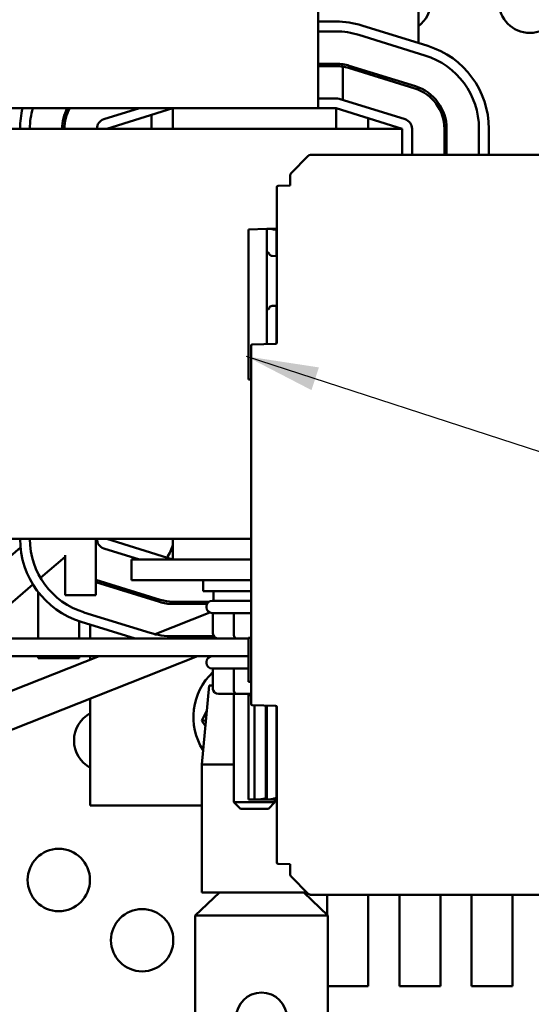
# Model space of a CAD drawing. Units: inches. Extents: x 2.2 to 96.8, y 1.1 to 75.4.
# Drawn here: x 49 to 52.1, y 49.1 to 55.1 of the extents above; entities that cross this region are included whole.
import ezdxf

# ---------------------------------------------------------------- set-up
doc = ezdxf.new("R2010")
doc.units = ezdxf.units.IN
doc.header["$LTSCALE"] = 4.5
doc.header["$MEASUREMENT"] = 0
doc.layers.add('Symbol (ANSI)', color=7, linetype='Continuous', lineweight=25)
doc.layers.add('Visible (ANSI)', color=7, linetype='Continuous', lineweight=50)
doc.styles.add('Note Text (ANSI)', font='tahoma.ttf')
doc.dimstyles.new('Default (ANSI)$7', dxfattribs={"dimscale": 4.5, "dimtxt": 0.16, "dimasz": 0.098425, "dimexe": 0.125, "dimexo": 0.0625, "dimgap": 0.031496, "dimtad": 0, "dimtih": 1, "dimtoh": 1, "dimrnd": 1e-08, "dimzin": 0, "dimdsep": 46, "dimtxsty": 'Note Text (ANSI)', "dimcen": 0.09, "dimdle": 0.393701, "dimclrd": 256, "dimclre": 256, "dimclrt": 256, "dimadec": 0, "dimazin": 1, "dimtfac": 0.75, "dimtofl": 0, "dimtmove": 0, "dimatfit": 3, "dimfxl": 1, "dimtolj": 1, "dimtzin": 4, "dimlwd": -1, "dimlwe": -1, "dimarcsym": 0})

msp = doc.modelspace()

# ---------------------------------------------------------------- linework, layer by layer
at = {"layer": 'Visible (ANSI)'}
for p, q in [((51.4128, 56.0678), (51.4128, 54.9646)), ((50.8003, 55.7528), (50.8003, 54.7758)), ((50.9103, 55.0958), (50.8003, 55.0958)), ((50.8003, 55.0358), (50.9103, 55.0358)), ((51.4694, 54.947), (51.0669, 55.072)), ((51.0491, 55.0147), (51.4516, 54.8897)), ((50.9103, 54.8388), (50.8003, 54.8388)), ((50.9103, 54.8248), (50.8003, 54.8248)), ((50.9503, 54.6182), (50.9503, 54.8216)), ((50.9865, 54.8132), (51.389, 54.6882)), ((51.3931, 54.7016), (50.9906, 54.8266)), ((50.8003, 54.5678), (50.8003, 54.7758)), ((51.2186, 54.7558), (51.1714, 54.7558)), ((51.4128, 54.6946), (51.4128, 54.6795)), ((50.8003, 54.6278), (50.9103, 54.6278)), ((50.9281, 54.6251), (51.3306, 54.5001)), ((49.9153, 54.5678), (47.3103, 54.5678)), ((49.495, 54.5001), (49.713, 54.5678)), ((49.5128, 54.4428), (49.9153, 54.5678)), ((50.9103, 54.5678), (49.9153, 54.5678)), ((49.9153, 54.5678), (49.9153, 54.4428)), ((50.9103, 54.4428), (50.9103, 54.5678)), ((50.9103, 54.5678), (51.3128, 54.4428)), ((51.5458, 54.5811), (51.5458, 54.5512)), ((49.7858, 54.5275), (49.7858, 54.4428)), ((51.1058, 54.507), (51.1058, 54.4428)), ((51.3128, 54.4428), (42.3128, 54.4428)), ((49.5358, 54.4428), (49.5358, 54.4499)), ((51.2958, 54.4428), (51.2958, 54.448)), ((51.3128, 54.283), (51.3128, 54.4428)), ((51.3728, 54.4428), (51.3728, 54.283)), ((51.5698, 54.4428), (51.5698, 54.283)), ((51.5838, 54.283), (51.5838, 54.4428)), ((51.7808, 54.4428), (51.7808, 54.283)), ((51.8408, 54.283), (51.8408, 54.4428)), ((50.6358, 54.1725), (50.7405, 54.2773)), ((52.4668, 54.283), (50.7544, 54.283)), ((50.6295, 54.0961), (50.63, 54.1588)), ((50.5494, 53.1392), (50.5494, 54.0869)), ((50.5572, 54.0948), (50.6295, 54.0961)), ((50.3766, 53.8285), (50.4888, 53.8324)), ((50.4888, 53.8324), (50.3766, 53.8285)), ((50.3766, 52.9147), (50.3766, 53.8285)), ((50.5133, 53.8333), (50.4888, 53.8324)), ((50.4888, 53.6877), (50.4888, 53.8324)), ((50.4888, 53.8324), (50.4888, 53.6877)), ((50.4889, 53.8324), (50.5133, 53.8333)), ((50.5133, 53.8333), (50.5494, 53.8345)), ((50.5494, 53.8345), (50.5133, 53.8333)), ((50.5133, 53.8333), (50.5133, 53.8333)), ((50.547, 53.8275), (50.547, 53.8154)), ((50.547, 53.8154), (50.547, 53.8275)), ((50.547, 53.8154), (50.5494, 53.8155)), ((50.547, 53.6672), (50.547, 53.8154)), ((50.4874, 53.3426), (50.4874, 53.6877)), ((50.4888, 53.6877), (50.4874, 53.6877)), ((50.4874, 53.6877), (50.4874, 53.3426)), ((50.4942, 53.6877), (50.4888, 53.6877)), ((50.547, 53.6672), (50.5204, 53.6676)), ((50.5494, 53.6671), (50.547, 53.6672)), ((50.4874, 53.3426), (50.4888, 53.3426)), ((50.4888, 53.1304), (50.4888, 53.3426)), ((50.4888, 53.3426), (50.4942, 53.3426)), ((50.4888, 53.3426), (50.4888, 53.1304)), ((50.5204, 53.3626), (50.547, 53.3631)), ((50.547, 53.1336), (50.547, 53.3631)), ((50.547, 53.3631), (50.5494, 53.3631)), ((50.392, 50.9372), (50.392, 53.121)), ((50.3997, 53.1289), (50.5417, 53.1313)), ((50.392, 52.9147), (50.3766, 52.9147)), ((50.3766, 52.9147), (50.392, 52.9147)), ((48.8904, 51.9428), (50.392, 51.9428)), ((49.0448, 51.9401), (49.0479, 51.9428)), ((49.4463, 51.5998), (49.4463, 51.9428)), ((49.9153, 51.8178), (49.5128, 51.9428)), ((49.9153, 51.9428), (49.9153, 51.8178)), ((48.3438, 51.3363), (48.9874, 51.8906)), ((49.2593, 51.5998), (49.2593, 51.8433)), ((49.713, 51.8178), (49.495, 51.8855)), ((49.1094, 51.7054), (49.2593, 51.8345)), ((49.6628, 51.8178), (49.9128, 51.8178)), ((49.6628, 51.6928), (49.6628, 51.8178)), ((50.392, 51.8178), (49.9128, 51.8178)), ((48.6809, 51.3363), (49.0633, 51.6657)), ((49.8391, 51.5723), (49.4463, 51.6943)), ((49.4463, 51.6796), (49.8349, 51.559)), ((49.6628, 51.6928), (49.9128, 51.6928)), ((50.392, 51.6928), (49.9128, 51.6928)), ((50.1003, 51.6928), (50.1003, 51.6253)), ((49.0958, 51.3363), (49.0958, 51.6189)), ((49.6069, 51.6298), (49.6541, 51.6298)), ((50.392, 51.6253), (50.1003, 51.6253)), ((50.1628, 51.5663), (50.1628, 51.6253)), ((49.4463, 51.5998), (49.2593, 51.5998)), ((50.1364, 51.5608), (49.9153, 51.5608)), ((49.9153, 51.5468), (50.1239, 51.5468)), ((50.1553, 51.5663), (50.392, 51.5663)), ((49.7765, 51.3708), (49.374, 51.4958)), ((49.8072, 51.3624), (50.141, 51.4943)), ((50.1203, 51.5313), (50.1203, 51.5263)), ((50.392, 51.4913), (50.1553, 51.4913)), ((50.1599, 51.3663), (50.1599, 51.4913)), ((50.2865, 51.3663), (50.2865, 51.4913)), ((49.3458, 51.4419), (49.3458, 51.3363)), ((49.3562, 51.4385), (49.6855, 51.3363)), ((49.4128, 51.3363), (49.4128, 51.4209)), ((50.3766, 51.3363), (42.3128, 51.3363)), ((50.1656, 51.3498), (49.9153, 51.3498)), ((50.3766, 51.3399), (50.392, 51.3399)), ((50.3766, 51.0714), (50.3766, 51.3399)), ((50.392, 51.3399), (50.3766, 51.3399)), ((48.7018, 51.2283), (50.3766, 51.2283)), ((48.7018, 50.9258), (49.4675, 51.2283)), ((48.7018, 50.6892), (50.0663, 51.2283)), ((49.0958, 51.2173), (49.0958, 51.2283)), ((49.3458, 51.2173), (49.0958, 51.2173)), ((49.3458, 51.2283), (49.3458, 51.2173)), ((49.4128, 51.2066), (49.4128, 51.2283)), ((50.1203, 51.1933), (50.1203, 51.1883)), ((50.3766, 51.1533), (50.1553, 51.1533)), ((50.1599, 51.0283), (50.1599, 51.1533)), ((50.2865, 51.0283), (50.2865, 51.1533)), ((50.392, 51.0714), (50.3766, 51.0714)), ((50.137, 51.0498), (50.0918, 50.5678)), ((50.137, 51.0498), (50.1599, 51.0498)), ((49.4128, 50.3178), (49.4128, 50.9701)), ((50.1945, 50.9983), (50.3038, 50.9983)), ((50.2878, 50.9983), (50.2878, 50.3383)), ((50.3038, 50.9983), (50.392, 50.9983)), ((50.3766, 50.992), (50.392, 50.9921)), ((50.392, 50.9921), (50.3766, 50.992)), ((50.3766, 50.3557), (50.3766, 50.992)), ((50.3841, 50.9974), (50.392, 50.9974)), ((50.1228, 50.8982), (50.092, 50.8356)), ((50.5417, 50.9269), (50.3997, 50.9294)), ((50.4122, 50.3557), (50.4122, 50.9291)), ((50.4122, 50.9291), (50.4122, 50.3557)), ((50.4814, 50.9279), (50.4814, 50.3665)), ((50.4814, 50.3665), (50.4814, 50.9279)), ((50.4888, 50.3557), (50.4888, 50.9278)), ((50.4888, 50.9278), (50.4888, 50.3557)), ((50.547, 50.3754), (50.547, 50.9247)), ((50.5494, 49.9713), (50.5494, 50.919)), ((50.1151, 50.8372), (50.092, 50.8356)), ((50.092, 50.8356), (50.1139, 50.8031)), ((50.1151, 50.8372), (50.1175, 50.8422)), ((50.1168, 50.8346), (50.1151, 50.8372)), ((50.0918, 50.5678), (50.2878, 50.5678)), ((50.0918, 50.5678), (50.0918, 49.7888)), ((50.547, 50.5678), (50.5494, 50.5678)), ((50.3766, 50.3557), (50.4122, 50.3557)), ((50.4122, 50.3557), (50.3766, 50.3557)), ((50.4122, 50.3557), (50.4414, 50.3557)), ((50.4414, 50.3557), (50.4122, 50.3557)), ((50.4847, 50.3557), (50.4414, 50.3557)), ((50.4414, 50.3557), (50.4847, 50.3557)), ((50.4847, 50.3557), (50.4888, 50.3557)), ((50.4888, 50.3557), (50.4847, 50.3557)), ((50.4888, 50.3557), (50.5071, 50.3557)), ((50.5071, 50.3557), (50.4888, 50.3557)), ((50.5494, 50.3557), (50.5071, 50.3557)), ((50.5071, 50.3557), (50.5494, 50.3557)), ((50.5378, 50.3557), (50.5378, 50.3383)), ((50.5494, 50.3793), (50.547, 50.3793)), ((50.547, 50.3754), (50.547, 50.3633)), ((50.5494, 50.3754), (50.547, 50.3754)), ((50.547, 50.3633), (50.547, 50.3754)), ((49.4128, 50.3178), (50.0918, 50.3178)), ((50.2878, 50.3383), (50.5378, 50.3383)), ((50.3278, 50.2983), (50.2878, 50.3383)), ((50.4978, 50.2983), (50.3278, 50.2983)), ((50.4978, 50.2983), (50.5378, 50.3383)), ((50.6295, 49.9622), (50.5572, 49.9634)), ((50.6301, 49.8993), (50.6295, 49.9622)), ((50.7405, 49.7809), (50.6359, 49.8856)), ((50.0525, 49.6488), (50.1994, 49.7888)), ((50.7327, 49.7888), (50.0918, 49.7888)), ((50.8595, 49.6488), (50.7127, 49.7888)), ((52.4668, 49.7752), (50.7544, 49.7752)), ((50.8558, 49.6523), (50.8558, 49.7752)), ((51.1058, 49.7752), (51.1058, 49.2173)), ((51.2958, 49.2173), (51.2958, 49.7752)), ((51.5458, 49.7752), (51.5458, 49.2173)), ((51.7358, 49.2173), (51.7358, 49.7752)), ((51.9858, 49.7752), (51.9858, 49.2173)), ((50.0525, 49.6488), (50.456, 49.6488)), ((50.0525, 49.0238), (50.0525, 49.6488)), ((50.456, 49.6488), (50.8595, 49.6488)), ((50.8595, 49.6488), (50.8595, 49.0238)), ((51.1058, 49.2173), (50.8595, 49.2173)), ((51.5458, 49.2173), (51.2958, 49.2173)), ((51.9858, 49.2173), (51.7358, 49.2173))]:
    msp.add_line(p, q, dxfattribs=at)
for centre, radius in [((52.0908, 55.2168), 0.19), ((49.2208, 49.8648), 0.19), ((49.7286, 49.4978), 0.19), ((50.456, 49.0238), 0.155)]:
    msp.add_circle(centre, radius, dxfattribs=at)
for centre, radius, start, end in [((51.2958, 55.2168), 0.19, 308.00931, 51.99069), ((50.9103, 54.5678), 0.528, 72.74735, 90), ((50.9103, 54.5678), 0.468, 72.74735, 90), ((51.3128, 54.4428), 0.528, 0, 72.74735), ((51.3128, 54.4428), 0.468, 0, 72.74735), ((50.9103, 54.5678), 0.271, 72.74735, 90), ((50.9103, 54.5678), 0.257, 81.04597, 90), ((50.9103, 54.5678), 0.257, 72.74735, 81.04597), ((51.3128, 54.4428), 0.257, 0, 72.74735), ((51.3128, 54.4428), 0.271, 0, 72.74735), ((50.9103, 54.5678), 0.06, 72.74735, 90), ((49.5128, 54.4428), 0.528, 166.30553, 180), ((49.5128, 54.4428), 0.468, 164.50843, 180), ((49.5128, 54.4428), 0.271, 152.53141, 180), ((49.5128, 54.4428), 0.257, 150.89699, 180), ((49.5128, 54.4428), 0.06, 107.25265, 180), ((51.3128, 54.4428), 0.06, 0, 72.74735), ((50.7544, 54.2634), 0.0197, 90, 135), ((50.6497, 54.1586), 0.0197, 135, 179.5), ((50.5573, 54.0869), 0.00787, 91, 180), ((50.5207, 53.6873), 0.0197, 214.84554, 232.868), ((50.4942, 53.3505), 0.00787, 300.72493, 344.13597), ((50.5207, 53.3429), 0.0197, 127.01268, 145.08201), ((50.3998, 53.121), 0.00787, 91, 180), ((50.5416, 53.1392), 0.00787, 271, 0), ((49.5128, 51.9428), 0.528, 180, 252.74735), ((49.5128, 51.9428), 0.468, 180, 252.74735), ((49.5128, 51.9428), 0.06, 180, 252.74735), ((49.7284, 51.9448), 0.19, 180.60312, 183.02976), ((49.7284, 51.9448), 0.19, 322.46494, 349.58425), ((49.9153, 51.8178), 0.271, 252.74735, 270), ((49.9153, 51.8178), 0.257, 252.74735, 270), ((50.1553, 51.5313), 0.035, 90, 180), ((50.1553, 51.5263), 0.035, 180, 270), ((49.9153, 51.8178), 0.468, 252.74735, 270), ((50.1553, 51.1933), 0.035, 90, 180), ((50.1553, 51.1883), 0.035, 180, 270), ((50.4158, 50.8573), 0.375, 133.02715, 212.6285), ((50.3841, 50.9895), 0.00787, 90.00001, 161.73859), ((49.5036, 50.7148), 0.19, 118.5541, 241.4459), ((50.3998, 50.9372), 0.00787, 180, 269), ((50.5416, 50.919), 0.00787, 0.00803, 89.01097), ((50.5573, 49.9713), 0.00787, 180, 269)]:
    msp.add_arc(centre, radius, start, end, dxfattribs=at)
for centre, major_axis, ratio, start_param, end_param in [((50.1945, 51.3663), (0.0346, 0), 0.866026, 3.141593, 4.712389), ((50.3038, 51.3663), (0, 0.03), 0.576479, 1.570796, 3.141593), ((50.1945, 51.0283), (0.0346, 0), 0.866026, 3.141593, 4.712389), ((50.3038, 51.0283), (0, 0.03), 0.576479, 1.570796, 3.141593)]:
    msp.add_ellipse(centre, major_axis=major_axis, ratio=ratio, start_param=start_param, end_param=end_param, dxfattribs=at)
for points, knots in [([(50.547, 53.8275), (50.5442, 53.8274), (50.5412, 53.8275), (50.5384, 53.8279), (50.5357, 53.8283), (50.5327, 53.8289), (50.5296, 53.8296), (50.5265, 53.8304), (50.5237, 53.8311), (50.5211, 53.8317), (50.5184, 53.8324), (50.5158, 53.8329), (50.5133, 53.8333)], [0, 0, 0, 0, 0.0002306686, 0.0002306686, 0.0002306686, 0.0004613373, 0.0004613373, 0.0004613373, 0.0006920059, 0.0006920059, 0.0006920059, 0.0009226731, 0.0009226731, 0.0009226731, 0.0009226731]), ([(50.5133, 53.8333), (50.5184, 53.8325), (50.5237, 53.8311), (50.5297, 53.8296), (50.5357, 53.8282), (50.5416, 53.8273), (50.547, 53.8275)], [-0.0009226746, -0.0009226746, -0.0009226746, -0.0009226746, -0.0004613373, -0.0004613373, -0.0004613373, 0, 0, 0, 0]), ([(50.4942, 53.6877), (50.4955, 53.6877), (50.4969, 53.6873), (50.4984, 53.6865), (50.4999, 53.6856), (50.5012, 53.6841), (50.5018, 53.6819)], [-0.0003993674, -0.0003993674, -0.0003993674, -0.0003993674, -0.0001996837, -0.0001996837, -0.0001996837, 0, 0, 0, 0]), ([(50.5018, 53.6819), (50.5024, 53.6799), (50.5033, 53.6779), (50.5045, 53.6761), (50.5057, 53.6744), (50.5071, 53.6729), (50.5088, 53.6716), (50.5122, 53.6691), (50.5161, 53.6677), (50.5204, 53.6676)], [0, 0, 0, 0, 0.0001845022, 0.0001845022, 0.0001845022, 0.0003690044, 0.0003690044, 0.0003690044, 0.0007380089, 0.0007380089, 0.0007380089, 0.0007380089]), ([(50.5018, 53.3483), (50.5012, 53.3462), (50.4999, 53.3446), (50.4984, 53.3438), (50.4969, 53.3429), (50.4955, 53.3426), (50.4942, 53.3426)], [-0.0003969917, -0.0003969917, -0.0003969917, -0.0003969917, -0.0001984959, -0.0001984959, -0.0001984959, 0, 0, 0, 0]), ([(50.5204, 53.3626), (50.5161, 53.3625), (50.5122, 53.3612), (50.5089, 53.3586), (50.5072, 53.3574), (50.5058, 53.3559), (50.5045, 53.3541), (50.5033, 53.3524), (50.5024, 53.3504), (50.5018, 53.3483)], [0, 0, 0, 0, 0.0003670842, 0.0003670842, 0.0003670842, 0.0005506264, 0.0005506264, 0.0005506264, 0.0007341685, 0.0007341685, 0.0007341685, 0.0007341685]), ([(50.4414, 50.3557), (50.4448, 50.3557), (50.449, 50.3561), (50.4536, 50.3568), (50.4559, 50.3572), (50.4582, 50.3576), (50.4618, 50.3582), (50.4655, 50.3589), (50.4679, 50.3593), (50.4698, 50.3596), (50.4734, 50.3602), (50.4779, 50.3608), (50.4822, 50.3611)], [0, 0, 0, 0, 0.00037655, 0.00037655, 0.00037655, 0.000564826, 0.000564826, 0.000564826, 0.000753101, 0.000753101, 0.000753101, 0.001110344, 0.001110344, 0.001110344, 0.001110344]), ([(50.4822, 50.3611), (50.4775, 50.3608), (50.4728, 50.3601), (50.4681, 50.3593), (50.4633, 50.3585), (50.4587, 50.3576), (50.4541, 50.3569), (50.4496, 50.3562), (50.4453, 50.3557), (50.4414, 50.3557)], [-0.001121695, -0.001121695, -0.001121695, -0.001121695, -0.000753101, -0.000753101, -0.000753101, -0.00037655, -0.00037655, -0.00037655, 0, 0, 0, 0]), ([(50.4814, 50.3665), (50.4818, 50.3631), (50.4823, 50.3605), (50.4828, 50.3586), (50.4834, 50.3566), (50.4841, 50.3557), (50.4847, 50.3557)], [0.0003412508, 0.0003412508, 0.0003412508, 0.0003412508, 0.0006424899, 0.0006424899, 0.0006424899, 0.000943729, 0.000943729, 0.000943729, 0.000943729]), ([(50.5071, 50.3557), (50.5095, 50.3557), (50.5125, 50.3561), (50.5153, 50.3567), (50.5182, 50.3574), (50.5214, 50.3582), (50.5259, 50.3595), (50.5304, 50.3607), (50.5339, 50.3616), (50.537, 50.3623), (50.54, 50.3629), (50.5437, 50.3633), (50.547, 50.3633)], [0, 0, 0, 0, 0.000282492, 0.000282492, 0.000282492, 0.000564984, 0.000564984, 0.000564984, 0.000847476, 0.000847476, 0.000847476, 0.001129968, 0.001129968, 0.001129968, 0.001129968]), ([(50.547, 50.3633), (50.5406, 50.3633), (50.5334, 50.3616), (50.526, 50.3595), (50.5185, 50.3574), (50.5123, 50.3557), (50.5071, 50.3557)], [-0.001129968, -0.001129968, -0.001129968, -0.001129968, -0.000564984, -0.000564984, -0.000564984, 0, 0, 0, 0]), ([(50.6359, 49.8856), (50.6343, 49.8872), (50.6327, 49.8893), (50.6305, 49.8945), (50.6301, 49.8971), (50.6301, 49.8993)], [0.000001, 0.000001, 0.000001, 0.000001, 0.01736119, 0.01736119, 0.03472164, 0.03472164, 0.03472164, 0.03472164]), ([(50.7544, 49.7752), (50.7521, 49.7752), (50.7495, 49.7756), (50.7443, 49.7778), (50.7422, 49.7793), (50.7405, 49.7809)], [0.000001, 0.000001, 0.000001, 0.000001, 0.01757384, 0.01757384, 0.03514694, 0.03514694, 0.03514694, 0.03514694])]:
    msp.add_open_spline(points, degree=3, knots=knots, dxfattribs=at)
msp.add_open_spline([(50.5018, 53.6819), (50.5008, 53.6853), (50.4975, 53.6877), (50.4942, 53.6877)], degree=3, dxfattribs=at)

# ---------------------------------------------------------------- leaders
at = {"layer": 'Symbol (ANSI)', "annotation_type": 0, "has_hookline": 1, "hookline_direction": 0, "text_width": 5.3625}
msp.add_leader([(50.3618, 53.0561), (59.2599, 50.1628), (59.7028, 50.1628)], dimstyle='Default (ANSI)$7', override={"dimtad": 0}, dxfattribs=at)

doc.saveas('drawing.dxf')
